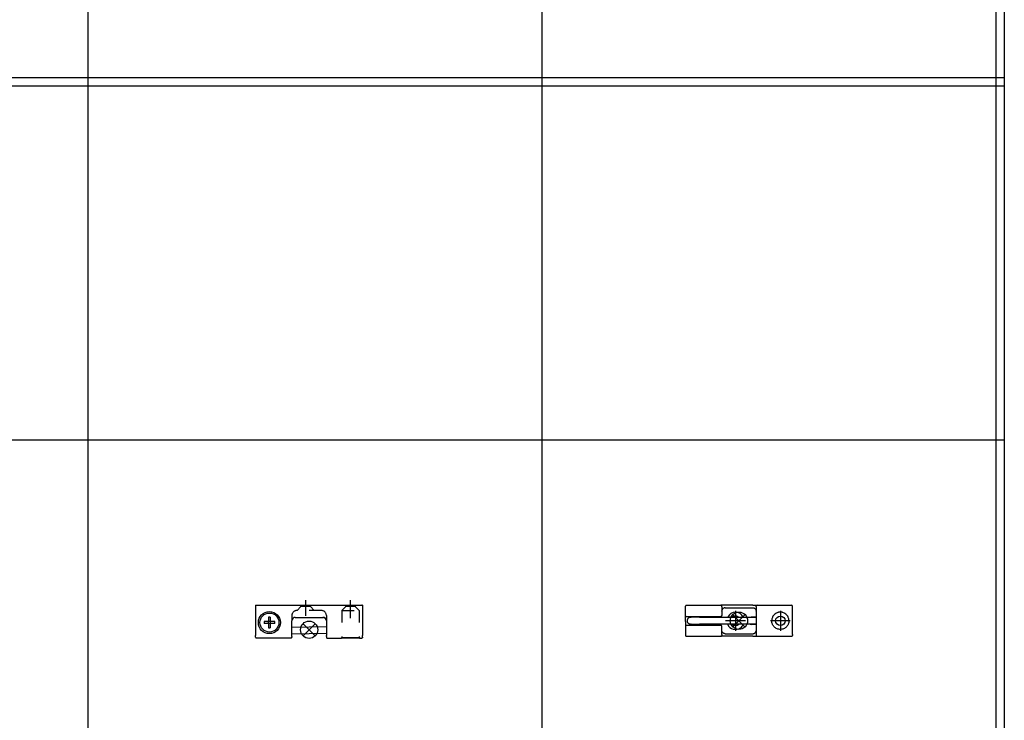
# Model space of a CAD drawing. Units: millimetres. Extents: x -7649 to -249, y -5186 to 2014.
# Drawn here: x -5727 to -5156, y -2506 to -2100 of the extents above; entities that cross this region are included whole.
import ezdxf

# ---------------------------------------------------------------- set-up
doc = ezdxf.new("R2010")
doc.units = ezdxf.units.MM
doc.linetypes.add('DASHED', pattern=[15, 7, -8])
doc.linetypes.add('DOT_CENTER', pattern=[14, 12, -1, 0, -1])
doc.layers.add('1', color=7, linetype='Continuous')

# ---------------------------------------------------------------- blocks, each defined once
blk = doc.blocks.new('DS_Kettenbock_B__393', base_point=(-239.45, -3133.33))
at = {"color": 7, "linetype": 'Continuous'}
for p, q in [((-5590.13, -2439), (-5590.13, -2456.57)), ((-5590.13, -2439), (-5589.63, -2439)), ((-5589.63, -2439), (-5528.63, -2439)), ((-5528.13, -2439), (-5528.13, -2456.57)), ((-5582.64, -2445.95), (-5582.64, -2448.49)), ((-5581.63, -2445.95), (-5582.64, -2445.95)), ((-5581.63, -2445.95), (-5581.63, -2448.49)), ((-5568.12, -2446.26), (-5568.36, -2446.42)), ((-5568.01, -2446.2), (-5568.02, -2446.21)), ((-5567.69, -2446.08), (-5567.86, -2446.14)), ((-5567.63, -2446.06), (-5567.64, -2446.06)), ((-5567.24, -2446), (-5567.35, -2446.01)), ((-5567.13, -2446), (-5567.24, -2446)), ((-5567.13, -2446), (-5551.13, -2446)), ((-5551.13, -2446), (-5551.03, -2446)), ((-5551.03, -2446), (-5550.92, -2446.01)), ((-5550.63, -2446.06), (-5550.63, -2446.06)), ((-5550.58, -2446.08), (-5550.4, -2446.14)), ((-5550.25, -2446.2), (-5550.25, -2446.21)), ((-5550.14, -2446.26), (-5549.91, -2446.42)), ((-5549.8, -2446.51), (-5549.61, -2446.7)), ((-5549.54, -2446.8), (-5549.38, -2447.03)), ((-5585.18, -2448.49), (-5585.18, -2449.51)), ((-5582.64, -2448.49), (-5585.18, -2448.49)), ((-5582.64, -2449.51), (-5585.18, -2449.51)), ((-5582.64, -2449.51), (-5582.64, -2448.49)), ((-5581.63, -2448.49), (-5582.64, -2448.49)), ((-5581.63, -2449.51), (-5582.64, -2449.51)), ((-5582.64, -2449.51), (-5582.64, -2452.05)), ((-5582.64, -2452.05), (-5581.63, -2452.05)), ((-5579.08, -2448.49), (-5581.63, -2448.49)), ((-5581.63, -2448.49), (-5581.63, -2449.51)), ((-5581.63, -2449.51), (-5581.63, -2452.05)), ((-5579.08, -2449.51), (-5581.63, -2449.51)), ((-5579.08, -2449.51), (-5579.08, -2448.49)), ((-5569.13, -2456.57), (-5569.13, -2448)), ((-5569.13, -2451.72), (-5549.13, -2451.37)), ((-5568.95, -2447.16), (-5569.01, -2447.32)), ((-5549.13, -2448), (-5549.13, -2456.57)), ((-5590.13, -2457.06), (-5590.13, -2456.57)), ((-5590.13, -2457.44), (-5590.13, -2457.06)), ((-5590.12, -2457.17), (-5590.13, -2457.06)), ((-5590.13, -2457.44), (-5590.12, -2457.54)), ((-5590.12, -2457.54), (-5590.12, -2457.55)), ((-5590.12, -2457.54), (-5590.12, -2457.55)), ((-5590.12, -2457.55), (-5590.1, -2457.63)), ((-5590.1, -2457.63), (-5590.07, -2457.69)), ((-5590.1, -2457.63), (-5590.07, -2457.69)), ((-5590.07, -2457.69), (-5590.05, -2457.72)), ((-5590.05, -2457.72), (-5589.99, -2457.79)), ((-5589.99, -2457.79), (-5589.97, -2457.81)), ((-5589.97, -2457.81), (-5589.91, -2457.85)), ((-5589.91, -2457.85), (-5589.85, -2457.89)), ((-5589.85, -2457.89), (-5589.82, -2457.9)), ((-5589.82, -2457.9), (-5589.73, -2457.93)), ((-5589.73, -2457.93), (-5589.71, -2457.93)), ((-5589.71, -2457.93), (-5589.63, -2457.94)), ((-5589.63, -2457.94), (-5569.63, -2457.94)), ((-5589.63, -2457.94), (-5569.63, -2457.94)), ((-5569.63, -2457.94), (-5569.56, -2457.93)), ((-5569.56, -2457.93), (-5569.54, -2457.93)), ((-5569.54, -2457.93), (-5569.44, -2457.9)), ((-5569.44, -2457.9), (-5569.42, -2457.89)), ((-5569.42, -2457.89), (-5569.36, -2457.85)), ((-5569.36, -2457.85), (-5569.29, -2457.81)), ((-5569.29, -2457.81), (-5569.28, -2457.79)), ((-5569.28, -2457.79), (-5569.22, -2457.72)), ((-5569.22, -2457.72), (-5569.2, -2457.69)), ((-5569.2, -2457.69), (-5569.17, -2457.63)), ((-5569.2, -2457.69), (-5569.17, -2457.63)), ((-5569.17, -2457.63), (-5569.15, -2457.55)), ((-5569.15, -2457.55), (-5569.14, -2457.54)), ((-5569.15, -2457.55), (-5569.14, -2457.54)), ((-5569.14, -2457.54), (-5569.13, -2457.44)), ((-5549.13, -2455.37), (-5569.13, -2455.72)), ((-5569.13, -2457.06), (-5569.13, -2456.57)), ((-5569.13, -2457.06), (-5569.13, -2457.44)), ((-5549.13, -2457.06), (-5549.13, -2456.57)), ((-5549.13, -2457.12), (-5549.13, -2457.06)), ((-5549.13, -2457.06), (-5549.13, -2457.09)), ((-5549.13, -2457.09), (-5549.13, -2457.56)), ((-5549.13, -2457.56), (-5549.12, -2457.62)), ((-5549.12, -2457.62), (-5549.1, -2457.68)), ((-5549.1, -2457.68), (-5549.08, -2457.73)), ((-5549.08, -2457.73), (-5549.05, -2457.78)), ((-5549.05, -2457.78), (-5549.01, -2457.83)), ((-5549.01, -2457.83), (-5548.97, -2457.87)), ((-5548.97, -2457.87), (-5548.92, -2457.91)), ((-5548.92, -2457.91), (-5548.87, -2457.94)), ((-5548.87, -2457.94), (-5548.81, -2457.97)), ((-5548.81, -2457.97), (-5548.75, -2457.99)), ((-5548.75, -2457.99), (-5548.69, -2458)), ((-5548.69, -2458), (-5548.63, -2458)), ((-5548.63, -2458), (-5540.63, -2458)), ((-5539.98, -2457.95), (-5540.63, -2458)), ((-5539.98, -2457.95), (-5540.63, -2458)), ((-5540.63, -2458), (-5540.49, -2457.99)), ((-5540.49, -2457.99), (-5540.44, -2457.98)), ((-5540.44, -2457.98), (-5540.41, -2457.98)), ((-5540.41, -2457.98), (-5539.99, -2457.95)), ((-5539.99, -2457.95), (-5539.9, -2457.95)), ((-5539.11, -2457.9), (-5539.98, -2457.95)), ((-5539.11, -2457.9), (-5539.98, -2457.95)), ((-5539.9, -2457.95), (-5539.21, -2457.9)), ((-5539.21, -2457.9), (-5539, -2457.89)), ((-5538.19, -2457.86), (-5539.11, -2457.9)), ((-5538.19, -2457.86), (-5539.11, -2457.9)), ((-5539, -2457.89), (-5537.98, -2457.85)), ((-5537.24, -2457.83), (-5538.19, -2457.86)), ((-5537.24, -2457.83), (-5538.19, -2457.86)), ((-5537.98, -2457.85), (-5537.23, -2457.82)), ((-5536.21, -2457.8), (-5537.24, -2457.83)), ((-5536.21, -2457.8), (-5537.24, -2457.83)), ((-5537.23, -2457.82), (-5536.2, -2457.8)), ((-5534.06, -2457.8), (-5536.21, -2457.8)), ((-5534.06, -2457.8), (-5536.21, -2457.8)), ((-5536.2, -2457.8), (-5534.93, -2457.79)), ((-5534.93, -2457.79), (-5534.07, -2457.8)), ((-5534.07, -2457.8), (-5533.04, -2457.82)), ((-5533.03, -2457.83), (-5534.06, -2457.8)), ((-5533.03, -2457.83), (-5534.06, -2457.8)), ((-5533.04, -2457.82), (-5532.29, -2457.85)), ((-5532.07, -2457.86), (-5533.03, -2457.83)), ((-5532.07, -2457.86), (-5533.03, -2457.83)), ((-5532.29, -2457.85), (-5531.4, -2457.89)), ((-5531.16, -2457.9), (-5532.07, -2457.86)), ((-5531.16, -2457.9), (-5532.07, -2457.86)), ((-5531.4, -2457.89), (-5531.27, -2457.89)), ((-5531.27, -2457.89), (-5531.06, -2457.9)), ((-5530.29, -2457.95), (-5531.16, -2457.9)), ((-5530.29, -2457.95), (-5531.16, -2457.9)), ((-5531.06, -2457.9), (-5530.36, -2457.95)), ((-5530.36, -2457.95), (-5530.28, -2457.95)), ((-5529.63, -2458), (-5530.29, -2457.95)), ((-5529.74, -2457.99), (-5530.29, -2457.95)), ((-5530.28, -2457.95), (-5529.86, -2457.98)), ((-5529.86, -2457.98), (-5529.83, -2457.98)), ((-5529.83, -2457.98), (-5529.77, -2457.99)), ((-5529.77, -2457.99), (-5529.82, -2457.96)), ((-5529.82, -2457.96), (-5529.63, -2458)), ((-5529.63, -2458), (-5528.63, -2458)), ((-5528.57, -2458), (-5528.63, -2458)), ((-5528.51, -2457.99), (-5528.57, -2458)), ((-5528.46, -2457.97), (-5528.51, -2457.99)), ((-5528.4, -2457.94), (-5528.46, -2457.97)), ((-5528.35, -2457.91), (-5528.4, -2457.94)), ((-5528.3, -2457.87), (-5528.35, -2457.91)), ((-5528.26, -2457.83), (-5528.3, -2457.87)), ((-5528.22, -2457.78), (-5528.26, -2457.83)), ((-5528.19, -2457.73), (-5528.22, -2457.78)), ((-5528.17, -2457.68), (-5528.19, -2457.73)), ((-5528.15, -2457.62), (-5528.17, -2457.68)), ((-5528.14, -2457.56), (-5528.15, -2457.62)), ((-5528.13, -2457.5), (-5528.14, -2457.56)), ((-5528.13, -2457.06), (-5528.13, -2456.57)), ((-5528.13, -2457.5), (-5528.13, -2457.06))]:
    blk.add_line(p, q, dxfattribs=at)
at = {"color": 1, "linetype": 'Continuous'}
for p, q in [((-5528.13, -2439), (-5528.63, -2439)), ((-5567.13, -2446), (-5551.13, -2446))]:
    blk.add_line(p, q, dxfattribs=at)
at = {"color": 7, "linetype": 'Continuous'}
for radius in [6.4, 5.5]:
    blk.add_circle((-5582.13, -2449), radius, dxfattribs=at)
for centre, start, end in [((-5567.13, -2448), 90, 180), ((-5551.13, -2448), 0, 90)]:
    blk.add_arc(centre, 2, start, end, dxfattribs=at)
for points in [[(-5569.15, -2457.17), (-5569.14, -2457.12), (-5569.13, -2457.06)], [(-5528.14, -2457.12), (-5528.13, -2457.09), (-5528.13, -2457.06)]]:
    blk.add_spline(points, degree=3, dxfattribs=at)
at = {"layer": '1', "color": 3, "linetype": 'DASHED'}
for p, q in [((-5563.88, -2439.75), (-5566.13, -2442)), ((-5563.88, -2439.75), (-5563.88, -2439)), ((-5558.38, -2439.75), (-5563.88, -2439.75)), ((-5558.38, -2439.75), (-5558.38, -2439)), ((-5558.38, -2439.75), (-5556.13, -2442)), ((-5537.88, -2439.75), (-5540.13, -2442)), ((-5537.88, -2439.75), (-5537.88, -2439)), ((-5532.38, -2439.75), (-5537.88, -2439.75)), ((-5532.38, -2439), (-5532.38, -2439.75)), ((-5532.38, -2439.75), (-5530.13, -2442)), ((-5569.13, -2445), (-5569.13, -2447.63)), ((-5552.13, -2442), (-5566.13, -2442)), ((-5549.13, -2445), (-5549.13, -2448)), ((-5540.13, -2442), (-5530.13, -2442)), ((-5540.13, -2442), (-5540.13, -2457.96)), ((-5530.13, -2442), (-5530.13, -2458))]:
    blk.add_line(p, q, dxfattribs=at)
at = {"layer": '1', "color": 3, "linetype": 'DOT_CENTER'}
for p, q in [((-5561.13, -2445.09), (-5561.13, -2436)), ((-5535.13, -2446.41), (-5535.13, -2436))]:
    blk.add_line(p, q, dxfattribs=at)
at = {"layer": '1', "color": 3, "linetype": 'Continuous'}
for p, q in [((-5555.63, -2449.7), (-5562.63, -2456.7)), ((-5555.63, -2456.7), (-5562.63, -2449.7))]:
    blk.add_line(p, q, dxfattribs=at)
blk.add_circle((-5559.13, -2453.2), 5, dxfattribs=at)
at = {"layer": '1', "color": 3, "linetype": 'DASHED'}
for centre, start, end in [((-5566.13, -2445), 90, 180), ((-5552.13, -2445), 0, 90), ((-5552.13, -2445), 0, 90), ((-5552.13, -2445), 0, 90)]:
    blk.add_arc(centre, 3, start, end, dxfattribs=at)
at = {"layer": '1', "color": 3}
blk.add_point((-5559.13, -2453.2), dxfattribs=at)
blk = doc.blocks.new('VA_Kettenbock_B__395', base_point=(-494.45, -3134.23))
at = {"color": 7, "linetype": 'Continuous'}
for p, q in [((-5341.13, -2439.92), (-5341.13, -2439.47)), ((-5341.13, -2444.97), (-5341.13, -2439.92)), ((-5340.63, -2438.97), (-5320.63, -2438.97)), ((-5320.58, -2438.97), (-5320.6, -2438.98)), ((-5318.13, -2438.97), (-5320.58, -2438.97)), ((-5320.13, -2439.49), (-5320.15, -2439.36)), ((-5320.13, -2439.92), (-5320.13, -2439.49)), ((-5320.13, -2439.92), (-5320.13, -2444.97)), ((-5319.46, -2440.98), (-5319.91, -2441.55)), ((-5319.44, -2440.96), (-5319.46, -2440.98)), ((-5319.4, -2440.93), (-5319.44, -2440.96)), ((-5318.96, -2440.65), (-5319.4, -2440.93)), ((-5318.74, -2440.57), (-5318.96, -2440.65)), ((-5318.67, -2440.55), (-5318.74, -2440.57)), ((-5318.57, -2440.52), (-5318.67, -2440.55)), ((-5318.36, -2440.49), (-5318.57, -2440.52)), ((-5318.34, -2440.48), (-5318.36, -2440.49)), ((-5318.13, -2440.47), (-5318.34, -2440.48)), ((-5318.12, -2440.47), (-5318.14, -2440.47)), ((-5302.13, -2438.97), (-5318.13, -2438.97)), ((-5318.13, -2440.47), (-5302.13, -2440.47)), ((-5302.13, -2438.97), (-5299.63, -2438.97)), ((-5302.13, -2440.47), (-5301.91, -2440.49)), ((-5301.91, -2440.49), (-5301.73, -2440.52)), ((-5301.73, -2440.52), (-5301.7, -2440.52)), ((-5301.7, -2440.52), (-5301.59, -2440.55)), ((-5301.59, -2440.55), (-5301.34, -2440.64)), ((-5301.34, -2440.64), (-5301.31, -2440.65)), ((-5301.31, -2440.65), (-5301.15, -2440.74)), ((-5301.15, -2440.74), (-5300.98, -2440.84)), ((-5300.98, -2440.84), (-5300.86, -2440.93)), ((-5300.86, -2440.93), (-5300.8, -2440.98)), ((-5300.8, -2440.98), (-5300.68, -2441.1)), ((-5300.68, -2441.1), (-5300.55, -2441.26)), ((-5300.55, -2441.26), (-5300.43, -2441.42)), ((-5300.13, -2439.92), (-5300.13, -2439.47)), ((-5300.13, -2439.92), (-5300.13, -2456.03)), ((-5299.63, -2438.97), (-5279.63, -2438.97)), ((-5279.13, -2439.92), (-5279.13, -2439.47)), ((-5279.13, -2456.03), (-5279.13, -2439.92)), ((-5341.13, -2444.99), (-5341.13, -2444.97)), ((-5341.13, -2447.47), (-5341.13, -2444.97)), ((-5341.13, -2445.05), (-5341.13, -2444.99)), ((-5341.12, -2445.07), (-5341.13, -2445.05)), ((-5341.11, -2445.12), (-5341.12, -2445.07)), ((-5341.1, -2445.17), (-5341.11, -2445.12)), ((-5341.09, -2445.18), (-5341.1, -2445.17)), ((-5341.06, -2445.23), (-5341.09, -2445.18)), ((-5341.05, -2445.25), (-5341.06, -2445.23)), ((-5341.02, -2445.29), (-5341.05, -2445.25)), ((-5340.99, -2445.33), (-5341.02, -2445.29)), ((-5340.93, -2445.38), (-5340.99, -2445.33)), ((-5340.91, -2445.39), (-5340.93, -2445.38)), ((-5340.88, -2445.41), (-5340.91, -2445.39)), ((-5340.76, -2445.46), (-5340.88, -2445.41)), ((-5340.73, -2445.46), (-5340.76, -2445.46)), ((-5340.7, -2445.47), (-5340.73, -2445.46)), ((-5340.63, -2445.47), (-5340.7, -2445.47)), ((-5340.63, -2445.47), (-5320.63, -2445.47)), ((-5339.88, -2446.97), (-5339.97, -2447.16)), ((-5339.78, -2446.8), (-5339.88, -2446.97)), ((-5339.65, -2446.64), (-5339.78, -2446.8)), ((-5339.51, -2446.5), (-5339.65, -2446.64)), ((-5339.36, -2446.36), (-5339.51, -2446.5)), ((-5339.19, -2446.25), (-5339.36, -2446.36)), ((-5339.02, -2446.15), (-5339.19, -2446.25)), ((-5338.83, -2446.07), (-5339.02, -2446.15)), ((-5338.64, -2446.01), (-5338.83, -2446.07)), ((-5338.44, -2445.97), (-5338.64, -2446.01)), ((-5338.24, -2445.95), (-5338.44, -2445.97)), ((-5338.13, -2445.95), (-5338.24, -2445.95)), ((-5338.16, -2445.95), (-5338.13, -2445.95)), ((-5338.15, -2445.95), (-5338.16, -2445.95)), ((-5338.06, -2445.95), (-5338.15, -2445.95)), ((-5333.06, -2445.95), (-5338.14, -2445.95)), ((-5338.14, -2445.95), (-5338.04, -2445.95)), ((-5338.04, -2445.95), (-5338.06, -2445.95)), ((-5338.04, -2445.95), (-5337.84, -2445.97)), ((-5338.02, -2445.95), (-5338.04, -2445.95)), ((-5337.7, -2445.95), (-5338.02, -2445.95)), ((-5337.84, -2445.97), (-5337.78, -2445.98)), ((-5337.65, -2445.95), (-5337.7, -2445.95)), ((-5337.59, -2445.95), (-5337.65, -2445.95)), ((-5337.42, -2445.95), (-5337.59, -2445.95)), ((-5337.41, -2445.95), (-5337.42, -2445.95)), ((-5337.28, -2445.95), (-5337.41, -2445.95)), ((-5336.69, -2445.95), (-5337.28, -2445.95)), ((-5336.49, -2445.95), (-5336.69, -2445.95)), ((-5336.69, -2445.95), (-5336.69, -2445.95)), ((-5336.48, -2445.95), (-5336.49, -2445.95)), ((-5336.25, -2445.95), (-5336.48, -2445.95)), ((-5336.15, -2445.95), (-5336.25, -2445.95)), ((-5336.13, -2445.95), (-5336.15, -2445.95)), ((-5336.13, -2445.95), (-5336.13, -2445.47)), ((-5333.06, -2445.95), (-5300.13, -2445.95)), ((-5330.13, -2445.47), (-5330.13, -2445.95)), ((-5329.95, -2445.95), (-5330.13, -2445.95)), ((-5328.17, -2445.95), (-5329.95, -2445.95)), ((-5328.15, -2445.95), (-5328.17, -2445.95)), ((-5325.43, -2445.47), (-5325.43, -2445.47)), ((-5320.54, -2445.47), (-5320.63, -2445.47)), ((-5320.6, -2445.47), (-5320.63, -2445.47)), ((-5320.6, -2445.47), (-5320.54, -2445.47)), ((-5320.45, -2445.44), (-5320.54, -2445.47)), ((-5320.36, -2445.39), (-5320.45, -2445.44)), ((-5320.28, -2445.33), (-5320.36, -2445.39)), ((-5320.22, -2445.25), (-5320.28, -2445.33)), ((-5320.17, -2445.16), (-5320.22, -2445.25)), ((-5320.14, -2445.07), (-5320.17, -2445.16)), ((-5320.13, -2444.97), (-5320.14, -2445.07)), ((-5320.13, -2442.42), (-5320.12, -2442.24)), ((-5320.12, -2442.27), (-5320.13, -2442.29)), ((-5320.13, -2442.29), (-5320.13, -2442.32)), ((-5320.13, -2442.32), (-5320.13, -2442.34)), ((-5320.13, -2442.34), (-5320.13, -2442.4)), ((-5320.13, -2442.4), (-5320.13, -2442.42)), ((-5320.13, -2442.44), (-5320.13, -2442.47)), ((-5320.1, -2442.13), (-5320.12, -2442.23)), ((-5320.12, -2442.23), (-5320.12, -2442.24)), ((-5320.12, -2442.24), (-5320.12, -2442.27)), ((-5320.07, -2441.98), (-5320.1, -2442.13)), ((-5320.04, -2441.85), (-5320.07, -2441.97)), ((-5319.94, -2441.61), (-5320.04, -2441.85)), ((-5319.93, -2441.59), (-5319.94, -2441.61)), ((-5319.91, -2441.55), (-5319.93, -2441.59)), ((-5303.48, -2445.95), (-5303.38, -2445.91)), ((-5303.38, -2445.91), (-5303.13, -2445.87)), ((-5300.13, -2445.87), (-5303.13, -2445.87)), ((-5300.43, -2441.42), (-5300.36, -2441.55)), ((-5300.36, -2441.55), (-5300.33, -2441.61)), ((-5300.33, -2441.61), (-5300.26, -2441.78)), ((-5300.26, -2441.78), (-5300.23, -2441.85)), ((-5300.23, -2441.85), (-5300.2, -2441.98)), ((-5300.2, -2441.98), (-5300.16, -2442.13)), ((-5300.16, -2442.13), (-5300.16, -2442.17)), ((-5300.15, -2442.24), (-5300.14, -2442.27)), ((-5300.13, -2442.42), (-5300.15, -2442.24)), ((-5300.14, -2442.27), (-5300.14, -2442.29)), ((-5300.14, -2442.29), (-5300.14, -2442.32)), ((-5300.14, -2442.32), (-5300.14, -2442.34)), ((-5300.14, -2442.34), (-5300.14, -2442.37)), ((-5300.14, -2442.37), (-5300.14, -2442.4)), ((-5300.14, -2442.4), (-5300.13, -2442.42)), ((-5300.13, -2442.44), (-5300.13, -2442.47)), ((-5291.04, -2447), (-5291.1, -2447.43)), ((-5291.02, -2446.9), (-5291.04, -2447)), ((-5291.01, -2446.89), (-5291.02, -2446.9)), ((-5290.87, -2446.38), (-5291.01, -2446.89)), ((-5290.75, -2446.06), (-5290.87, -2446.38)), ((-5290.67, -2445.88), (-5290.75, -2446.06)), ((-5290.66, -2445.85), (-5290.67, -2445.88)), ((-5290.42, -2445.4), (-5290.66, -2445.85)), ((-5290.29, -2445.2), (-5290.42, -2445.4)), ((-5290.11, -2444.95), (-5290.29, -2445.2)), ((-5289.88, -2444.67), (-5290.11, -2444.95)), ((-5289.76, -2444.54), (-5289.88, -2444.67)), ((-5289.67, -2444.44), (-5289.76, -2444.54)), ((-5289.37, -2444.16), (-5289.67, -2444.44)), ((-5288.94, -2443.84), (-5289.37, -2444.16)), ((-5288.92, -2443.82), (-5288.94, -2443.84)), ((-5288.81, -2443.75), (-5288.92, -2443.82)), ((-5288.48, -2443.56), (-5288.81, -2443.75)), ((-5288.05, -2443.36), (-5288.48, -2443.56)), ((-5287.98, -2443.33), (-5288.05, -2443.36)), ((-5287.53, -2443.17), (-5287.98, -2443.33)), ((-5287.47, -2443.16), (-5287.53, -2443.17)), ((-5287.11, -2443.07), (-5287.47, -2443.16)), ((-5286.94, -2443.04), (-5287.11, -2443.07)), ((-5286.4, -2442.98), (-5286.94, -2443.04)), ((-5285.86, -2442.98), (-5286.4, -2442.98)), ((-5285.32, -2443.04), (-5285.86, -2442.98)), ((-5285.16, -2443.07), (-5285.32, -2443.04)), ((-5284.8, -2443.16), (-5285.16, -2443.07)), ((-5284.74, -2443.17), (-5284.8, -2443.16)), ((-5284.28, -2443.33), (-5284.74, -2443.17)), ((-5284.22, -2443.36), (-5284.28, -2443.33)), ((-5283.79, -2443.56), (-5284.22, -2443.36)), ((-5283.45, -2443.75), (-5283.79, -2443.56)), ((-5283.35, -2443.82), (-5283.45, -2443.75)), ((-5283.33, -2443.84), (-5283.35, -2443.82)), ((-5282.9, -2444.16), (-5283.33, -2443.84)), ((-5282.6, -2444.44), (-5282.9, -2444.16)), ((-5282.5, -2444.54), (-5282.6, -2444.44)), ((-5282.38, -2444.67), (-5282.5, -2444.54)), ((-5282.15, -2444.95), (-5282.38, -2444.67)), ((-5281.97, -2445.2), (-5282.15, -2444.95)), ((-5281.85, -2445.4), (-5281.97, -2445.2)), ((-5281.61, -2445.85), (-5281.85, -2445.4)), ((-5281.6, -2445.88), (-5281.61, -2445.85)), ((-5281.51, -2446.06), (-5281.6, -2445.88)), ((-5281.4, -2446.38), (-5281.51, -2446.06)), ((-5281.25, -2446.89), (-5281.4, -2446.38)), ((-5281.25, -2446.9), (-5281.25, -2446.89)), ((-5281.23, -2447), (-5281.25, -2446.9)), ((-5281.16, -2447.43), (-5281.23, -2447)), ((-5341.13, -2448.47), (-5341.13, -2447.47)), ((-5341.13, -2448.47), (-5341.13, -2450.97)), ((-5341.12, -2450.88), (-5341.13, -2450.89)), ((-5341.13, -2450.89), (-5341.13, -2450.96)), ((-5341.13, -2450.96), (-5341.13, -2450.97)), ((-5341.13, -2450.97), (-5341.13, -2456.03)), ((-5341.11, -2450.83), (-5341.12, -2450.88)), ((-5341.1, -2450.78), (-5341.11, -2450.83)), ((-5341.09, -2450.77), (-5341.1, -2450.78)), ((-5341.06, -2450.72), (-5341.09, -2450.77)), ((-5341.05, -2450.7), (-5341.06, -2450.72)), ((-5341.02, -2450.66), (-5341.05, -2450.7)), ((-5340.99, -2450.62), (-5341.02, -2450.66)), ((-5340.93, -2450.57), (-5340.99, -2450.62)), ((-5340.91, -2450.56), (-5340.93, -2450.57)), ((-5340.88, -2450.54), (-5340.91, -2450.56)), ((-5340.76, -2450.49), (-5340.88, -2450.54)), ((-5340.73, -2450.48), (-5340.76, -2450.49)), ((-5340.7, -2450.48), (-5340.73, -2450.48)), ((-5340.63, -2450.47), (-5340.7, -2450.48)), ((-5340.63, -2450.47), (-5320.63, -2450.47)), ((-5340.12, -2447.74), (-5340.13, -2447.95)), ((-5340.13, -2447.95), (-5340.12, -2448.15)), ((-5340.09, -2447.54), (-5340.12, -2447.74)), ((-5340.12, -2448.15), (-5340.09, -2448.35)), ((-5340.04, -2447.35), (-5340.09, -2447.54)), ((-5340.09, -2448.35), (-5340.04, -2448.54)), ((-5339.97, -2447.16), (-5340.04, -2447.35)), ((-5340.04, -2448.54), (-5339.97, -2448.73)), ((-5339.97, -2448.73), (-5339.88, -2448.92)), ((-5339.88, -2448.92), (-5339.78, -2449.09)), ((-5339.78, -2449.09), (-5339.65, -2449.25)), ((-5339.65, -2449.25), (-5339.51, -2449.39)), ((-5339.51, -2449.39), (-5339.36, -2449.53)), ((-5339.36, -2449.53), (-5339.19, -2449.64)), ((-5339.19, -2449.64), (-5339.02, -2449.74)), ((-5339.02, -2449.74), (-5338.83, -2449.82)), ((-5338.83, -2449.82), (-5338.64, -2449.88)), ((-5338.64, -2449.88), (-5338.44, -2449.92)), ((-5338.44, -2449.92), (-5338.24, -2449.94)), ((-5338.24, -2449.94), (-5338.16, -2449.94)), ((-5338.14, -2449.94), (-5338.18, -2449.94)), ((-5338.18, -2449.94), (-5333.06, -2449.95)), ((-5338.16, -2449.94), (-5338.14, -2449.94)), ((-5338.04, -2449.94), (-5338.13, -2449.94)), ((-5338.13, -2449.94), (-5338.06, -2449.94)), ((-5338.06, -2449.94), (-5338.05, -2449.94)), ((-5338.05, -2449.94), (-5337.98, -2449.94)), ((-5337.84, -2449.92), (-5338.04, -2449.94)), ((-5337.98, -2449.94), (-5337.56, -2449.94)), ((-5337.74, -2449.9), (-5337.84, -2449.92)), ((-5337.56, -2449.94), (-5337.48, -2449.94)), ((-5337.48, -2449.94), (-5337.42, -2449.94)), ((-5337.42, -2449.94), (-5336.89, -2449.94)), ((-5336.89, -2449.94), (-5336.82, -2449.94)), ((-5336.82, -2449.94), (-5336.69, -2449.94)), ((-5336.69, -2449.94), (-5336.25, -2449.94)), ((-5336.25, -2449.94), (-5336.13, -2449.94)), ((-5336.13, -2450.47), (-5336.13, -2449.94)), ((-5300.13, -2449.95), (-5333.06, -2449.95)), ((-5330.13, -2449.94), (-5329.94, -2449.94)), ((-5330.13, -2449.95), (-5330.13, -2450.47)), ((-5329.94, -2449.94), (-5328.27, -2449.94)), ((-5328.27, -2449.94), (-5328.25, -2449.94)), ((-5328.25, -2449.94), (-5328.17, -2449.94)), ((-5328.17, -2449.94), (-5328.15, -2449.95)), ((-5328.15, -2449.95), (-5328.15, -2449.95)), ((-5328.15, -2449.95), (-5328.11, -2449.95)), ((-5320.6, -2450.47), (-5320.63, -2450.47)), ((-5320.54, -2450.48), (-5320.63, -2450.47)), ((-5320.6, -2450.47), (-5320.54, -2450.48)), ((-5320.45, -2450.51), (-5320.54, -2450.48)), ((-5320.36, -2450.56), (-5320.45, -2450.51)), ((-5320.28, -2450.62), (-5320.36, -2450.56)), ((-5320.22, -2450.7), (-5320.28, -2450.62)), ((-5320.17, -2450.79), (-5320.22, -2450.7)), ((-5320.14, -2450.88), (-5320.17, -2450.79)), ((-5320.13, -2450.97), (-5320.14, -2450.88)), ((-5320.13, -2456.03), (-5320.13, -2450.97)), ((-5316.66, -2450.1), (-5316.72, -2449.95)), ((-5314.02, -2449.98), (-5314.05, -2449.95)), ((-5310.22, -2449.95), (-5310.23, -2449.96)), ((-5303.62, -2449.95), (-5303.62, -2449.95)), ((-5300.13, -2450.07), (-5303.13, -2450.07)), ((-5291.1, -2447.43), (-5291.13, -2447.97)), ((-5291.1, -2448.52), (-5291.13, -2447.97)), ((-5291.04, -2448.95), (-5291.1, -2448.52)), ((-5291.02, -2449.05), (-5291.04, -2448.95)), ((-5291.01, -2449.06), (-5291.02, -2449.05)), ((-5290.87, -2449.57), (-5291.01, -2449.06)), ((-5290.75, -2449.89), (-5290.87, -2449.57)), ((-5290.67, -2450.07), (-5290.75, -2449.89)), ((-5290.66, -2450.1), (-5290.67, -2450.07)), ((-5290.42, -2450.55), (-5290.66, -2450.1)), ((-5290.29, -2450.75), (-5290.42, -2450.55)), ((-5290.11, -2451), (-5290.29, -2450.75)), ((-5289.88, -2451.28), (-5290.11, -2451)), ((-5289.76, -2451.41), (-5289.88, -2451.28)), ((-5289.67, -2451.51), (-5289.76, -2451.41)), ((-5289.37, -2451.79), (-5289.67, -2451.51)), ((-5288.94, -2452.11), (-5289.37, -2451.79)), ((-5288.92, -2452.13), (-5288.94, -2452.11)), ((-5288.81, -2452.2), (-5288.92, -2452.13)), ((-5288.48, -2452.39), (-5288.81, -2452.2)), ((-5288.05, -2452.59), (-5288.48, -2452.39)), ((-5287.98, -2452.62), (-5288.05, -2452.59)), ((-5287.53, -2452.78), (-5287.98, -2452.62)), ((-5287.47, -2452.79), (-5287.53, -2452.78)), ((-5287.11, -2452.88), (-5287.47, -2452.79)), ((-5284.8, -2452.79), (-5285.16, -2452.88)), ((-5284.74, -2452.78), (-5284.8, -2452.79)), ((-5284.28, -2452.62), (-5284.74, -2452.78)), ((-5284.22, -2452.59), (-5284.28, -2452.62)), ((-5283.79, -2452.39), (-5284.22, -2452.59)), ((-5283.45, -2452.2), (-5283.79, -2452.39)), ((-5283.35, -2452.13), (-5283.45, -2452.2)), ((-5283.33, -2452.11), (-5283.35, -2452.13)), ((-5282.9, -2451.79), (-5283.33, -2452.11)), ((-5282.6, -2451.51), (-5282.9, -2451.79)), ((-5282.5, -2451.41), (-5282.6, -2451.51)), ((-5282.38, -2451.28), (-5282.5, -2451.41)), ((-5282.15, -2451), (-5282.38, -2451.28)), ((-5281.97, -2450.75), (-5282.15, -2451)), ((-5281.85, -2450.55), (-5281.97, -2450.75)), ((-5281.61, -2450.1), (-5281.85, -2450.55)), ((-5281.6, -2450.07), (-5281.61, -2450.1)), ((-5281.51, -2449.89), (-5281.6, -2450.07)), ((-5281.4, -2449.57), (-5281.51, -2449.89)), ((-5281.25, -2449.06), (-5281.4, -2449.57)), ((-5281.23, -2448.95), (-5281.25, -2449.05)), ((-5281.25, -2449.05), (-5281.25, -2449.06)), ((-5281.16, -2448.52), (-5281.23, -2448.95)), ((-5281.13, -2447.97), (-5281.16, -2447.43)), ((-5281.13, -2447.97), (-5281.16, -2448.52)), ((-5341.13, -2456.03), (-5341.13, -2456.47)), ((-5340.63, -2456.97), (-5320.63, -2456.97)), ((-5318.13, -2456.97), (-5320.63, -2456.97)), ((-5320.13, -2453.51), (-5320.13, -2453.47)), ((-5320.13, -2453.55), (-5320.13, -2453.53)), ((-5320.12, -2453.71), (-5320.13, -2453.53)), ((-5320.13, -2453.6), (-5320.13, -2453.55)), ((-5320.13, -2453.63), (-5320.13, -2453.6)), ((-5320.13, -2453.66), (-5320.13, -2453.63)), ((-5320.12, -2453.68), (-5320.13, -2453.66)), ((-5320.13, -2456.03), (-5320.13, -2456.47)), ((-5320.12, -2453.71), (-5320.12, -2453.68)), ((-5320.12, -2453.72), (-5320.12, -2453.71)), ((-5320.04, -2454.09), (-5320.07, -2453.97)), ((-5319.94, -2454.34), (-5320.04, -2454.09)), ((-5319.93, -2454.35), (-5319.94, -2454.34)), ((-5319.91, -2454.4), (-5319.93, -2454.35)), ((-5319.46, -2454.97), (-5319.91, -2454.4)), ((-5319.44, -2454.99), (-5319.46, -2454.97)), ((-5319.4, -2455.02), (-5319.44, -2454.99)), ((-5318.96, -2455.3), (-5319.4, -2455.02)), ((-5318.74, -2455.38), (-5318.96, -2455.3)), ((-5318.67, -2455.4), (-5318.74, -2455.38)), ((-5318.57, -2455.43), (-5318.67, -2455.4)), ((-5318.36, -2455.46), (-5318.57, -2455.43)), ((-5318.34, -2455.46), (-5318.36, -2455.46)), ((-5318.13, -2455.47), (-5318.34, -2455.46)), ((-5318.13, -2455.47), (-5302.13, -2455.47)), ((-5302.13, -2456.97), (-5318.13, -2456.97)), ((-5302.15, -2455.47), (-5302.13, -2455.47)), ((-5302.13, -2455.47), (-5301.91, -2455.46)), ((-5302.13, -2456.97), (-5299.69, -2456.97)), ((-5301.91, -2455.46), (-5301.73, -2455.43)), ((-5301.73, -2455.43), (-5301.7, -2455.43)), ((-5301.7, -2455.43), (-5301.59, -2455.4)), ((-5301.59, -2455.4), (-5301.34, -2455.31)), ((-5301.34, -2455.31), (-5301.31, -2455.3)), ((-5301.31, -2455.3), (-5301.15, -2455.21)), ((-5301.15, -2455.21), (-5300.98, -2455.11)), ((-5300.98, -2455.11), (-5300.86, -2455.02)), ((-5300.86, -2455.02), (-5300.8, -2454.97)), ((-5300.8, -2454.97), (-5300.68, -2454.85)), ((-5300.68, -2454.85), (-5300.55, -2454.69)), ((-5300.55, -2454.69), (-5300.43, -2454.53)), ((-5300.43, -2454.53), (-5300.36, -2454.4)), ((-5300.36, -2454.4), (-5300.33, -2454.34)), ((-5300.33, -2454.34), (-5300.26, -2454.17)), ((-5300.26, -2454.17), (-5300.23, -2454.09)), ((-5300.23, -2454.09), (-5300.2, -2453.97)), ((-5300.2, -2453.97), (-5300.16, -2453.82)), ((-5300.16, -2453.82), (-5300.16, -2453.78)), ((-5300.13, -2453.53), (-5300.15, -2453.71)), ((-5300.15, -2453.71), (-5300.14, -2453.68)), ((-5300.14, -2453.55), (-5300.13, -2453.53)), ((-5300.14, -2453.58), (-5300.14, -2453.55)), ((-5300.14, -2453.6), (-5300.14, -2453.58)), ((-5300.14, -2453.63), (-5300.14, -2453.6)), ((-5300.14, -2453.66), (-5300.14, -2453.63)), ((-5300.14, -2453.68), (-5300.14, -2453.66)), ((-5300.13, -2453.51), (-5300.13, -2453.47)), ((-5300.13, -2456.03), (-5300.13, -2456.47)), ((-5299.69, -2456.97), (-5299.67, -2456.97)), ((-5299.63, -2456.97), (-5279.63, -2456.97)), ((-5286.94, -2452.91), (-5287.11, -2452.88)), ((-5286.4, -2452.97), (-5286.94, -2452.91)), ((-5285.86, -2452.97), (-5286.4, -2452.97)), ((-5285.32, -2452.91), (-5285.86, -2452.97)), ((-5285.16, -2452.88), (-5285.32, -2452.91)), ((-5279.13, -2456.03), (-5279.13, -2456.47))]:
    blk.add_line(p, q, dxfattribs=at)
at = {"color": 1, "linetype": 'Continuous'}
for p, q in [((-5316.7, -2445.95), (-5316.66, -2445.85)), ((-5313.99, -2445.95), (-5313.85, -2445.82)), ((-5310.52, -2445.75), (-5310.28, -2445.95)), ((-5307.61, -2445.85), (-5307.57, -2445.95)), ((-5307.55, -2449.95), (-5307.61, -2450.1))]:
    blk.add_line(p, q, dxfattribs=at)
at = {"color": 7, "linetype": 'Continuous'}
blk.add_circle((-5286.13, -2447.97), 2.75, dxfattribs=at)
for centre, radius, start, end in [((-5340.63, -2439.47), 0.5, 90, 180), ((-5320.63, -2439.47), 0.5, 12.8582, 90.0003), ((-5299.63, -2439.47), 0.5, 90, 180), ((-5279.63, -2439.47), 0.5, 0, 90), ((-5312.13, -2447.97), 5, 25.2, 154.7999), ((-5312.13, -2447.97), 2.75, 53.9997, 128.5711), ((-5312.13, -2447.97), 5, 205.2002, 306.0001), ((-5312.13, -2447.97), 2.75, 226.8001, 313.7144), ((-5312.13, -2447.97), 5, 305.9997, 334.7995), ((-5303.13, -2449.07), 1, 241.1996, 269.9997), ((-5340.63, -2456.47), 0.5, 180, 270), ((-5320.63, -2456.47), 0.5, 270, 0), ((-5299.63, -2456.47), 0.5, 180, 270), ((-5279.63, -2456.47), 0.5, 270, 0)]:
    blk.add_arc(centre, radius, start, end, dxfattribs=at)
at = {"layer": '1', "color": 3, "linetype": 'Continuous'}
for p, q in [((-5306.63, -2451.47), (-5313.63, -2444.47)), ((-5306.63, -2444.47), (-5313.63, -2451.47))]:
    blk.add_line(p, q, dxfattribs=at)
at = {"layer": '1', "color": 3, "linetype": 'DOT_CENTER'}
for p, q in [((-5312.13, -2442.22), (-5312.13, -2453.72)), ((-5286.13, -2442.22), (-5286.13, -2453.72)), ((-5306.38, -2447.97), (-5317.88, -2447.97)), ((-5280.38, -2447.97), (-5291.88, -2447.97))]:
    blk.add_line(p, q, dxfattribs=at)
at = {"layer": '1', "color": 3, "linetype": 'Continuous'}
blk.add_circle((-5310.13, -2447.97), 5, dxfattribs=at)
at = {"layer": '1', "color": 3}
blk.add_point((-5310.13, -2447.97), dxfattribs=at)
blk = doc.blocks.new('1__407', base_point=(-1185, -3242))
at = {"layer": '1', "color": 1, "linetype": 'Continuous'}
for p, q in [((-7328.97, -2133.24), (-5156.39, -2133.24)), ((-7328.97, -2138.24), (-5156.39, -2138.24)), ((-7328.97, -2343.24), (-5156.39, -2343.24))]:
    blk.add_line(p, q, dxfattribs=at)
for name, p in [('DS_Kettenbock_B__393', (-239.45, -3133.33)), ('VA_Kettenbock_B__395', (-494.45, -3134.23))]:
    blk.add_blockref(name, p)
blk = doc.blocks.new('Einfügen3__408', base_point=(-1185, -3242))
at = {"layer": '1'}
blk.add_blockref('1__407', (-1185, -3242), dxfattribs=at)

msp = doc.modelspace()

# ---------------------------------------------------------------- linework, layer by layer
at = {"layer": '1', "color": 1, "linetype": 'Continuous'}
for p, q in [((-5687.39, 1938.85), (-5687.39, -4873.24)), ((-5424.39, 1938.85), (-5424.39, -4873.24)), ((-5161.39, 1933.85), (-5161.39, -4868.24)), ((-5156.39, 1938.85), (-5156.39, -4873.24)), ((-7323.97, -2133.24), (-5161.39, -2133.24)), ((-7328.97, -2138.24), (-5156.39, -2138.24))]:
    msp.add_line(p, q, dxfattribs=at)

# ---------------------------------------------------------------- block references
msp.add_blockref('Einfügen3__408', (-1185, -3242))

doc.saveas('drawing.dxf')
